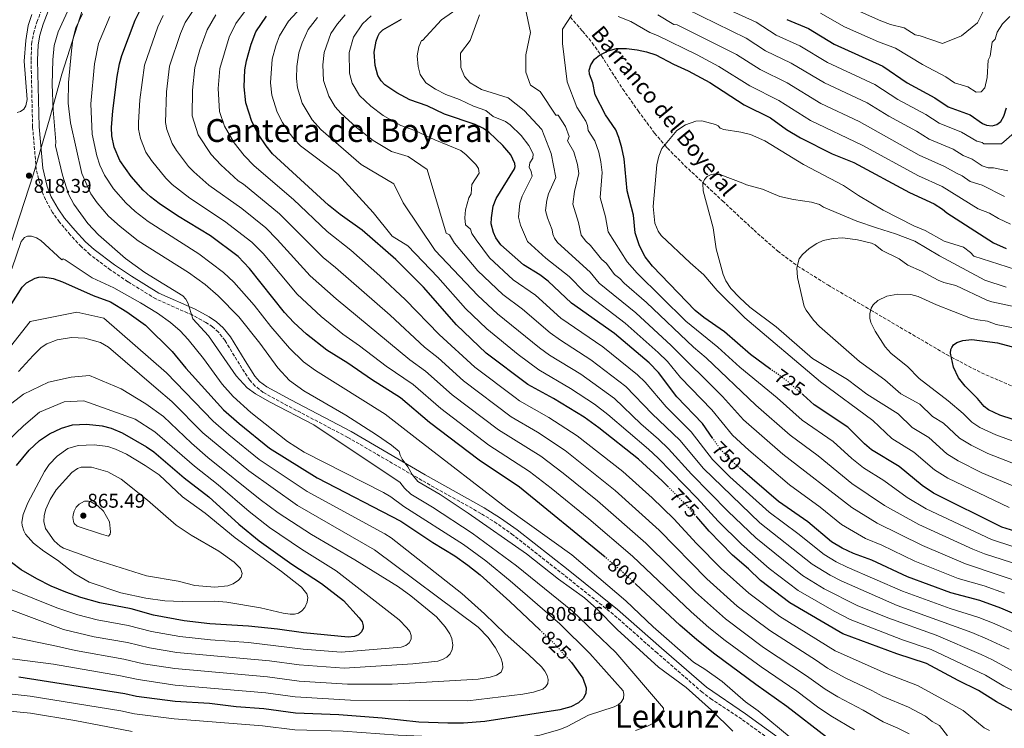
# Model space of a CAD drawing. Units: metres. Extents: x 637964 to 641418, y 4739066 to 4741449.
# Drawn here: x 640524 to 641019, y 4739844 to 4740200 of the extents above; entities that cross this region are included whole.
import ezdxf
from ezdxf.enums import TextEntityAlignment as Align

# ---------------------------------------------------------------- set-up
doc = ezdxf.new("R2010")
doc.units = ezdxf.units.M
doc.header["$MEASUREMENT"] = 0
doc.linetypes.add('DGN Style 3', pattern=[2.435891, 1.739922, -0.695969])
doc.linetypes.add('DGN Style 5', pattern=[1.217945, 0.521977, -0.695969])
for name, color, linetype, lineweight in [('Barranco lineal', 142, 'DGN Style 3', 13), ('Camino', 7, 'DGN Style 3', 0), ('Cota de curva de nivel directora', 7, 'Continuous', 0), ('Cota de punto acotado terreno', 7, 'Continuous', 0), ('Curva de nivel directora', 30, 'Continuous', 30), ('Curva de nivel directora no vista', 30, 'DGN Style 5', 30), ('Curva de nivel intermedia', 30, 'Continuous', 0), ('Límite de municipio', 7, 'Continuous', 0), ('Margen derecho', 7, 'Continuous', 0), ('Punto acotado terreno (símbolo)', 7, 'Continuous', 0), ('Texto de arroyo-regatas y barrancos', 142, 'Continuous', 0), ('Texto de Área (paraje) menor', 7, 'Continuous', 0)]:
    doc.layers.add(name, color=color, linetype=linetype, lineweight=lineweight)
doc.styles.add('Style-Arial', font='arial.ttf')

# ---------------------------------------------------------------- blocks, each defined once
blk = doc.blocks.new('5PATER')
at = {"layer": 'Punto acotado terreno (símbolo)', "linetype": 'Continuous', "lineweight": 0}
h = blk.add_hatch(color=51, dxfattribs=at)
edge = h.paths.add_edge_path()
edge.add_ellipse((0, 0), major_axis=(-0.11, -0.111), ratio=0.999422, start_angle=0, end_angle=360)

msp = doc.modelspace()

# ---------------------------------------------------------------- linework, layer by layer
at = {"layer": 'Barranco lineal', "color": 142, "linetype": 'DGN Style 3', "lineweight": 13}
msp.add_polyline3d([(640801.01, 4740201.65, 730), (640807.16, 4740194.68, 728.17), (640812.04, 4740188.76, 726.41), (640816.26, 4740182.89, 725), (640816.67, 4740182.33, 724.89), (640827.37, 4740165.56, 722.8), (640835.12, 4740154.61, 721.98), (640843.41, 4740143.49, 720.92), (640848.52, 4740137.46, 720), (640849.85, 4740135.89, 719.69), (640858.57, 4740127.09, 717.2), (640867.84, 4740118.47, 715), (640877.56, 4740109.42, 713.78), (640893.39, 4740094.66, 712.32), (640905.31, 4740084.15, 711.19), (640915.21, 4740076.73, 710), (640915.3, 4740076.67, 709.99), (640930.49, 4740067.16, 707.9), (640952.08, 4740054.51, 705), (640990.17, 4740032.19, 700.27), (640992.63, 4740030.89, 700), (641007.78, 4740022.93, 698.65), (641023.35, 4740016.28, 697.68)], dxfattribs=at)
at = {"layer": 'Camino', "color": 7, "linetype": 'DGN Style 3', "lineweight": 0}
msp.add_polyline3d([(640916.61, 4739827.66, 804.71), (640887.18, 4739848.91, 805.83), (640872.16, 4739858.86, 806.27), (640867.37, 4739862.45, 806.41), (640844.67, 4739882.21, 807.45), (640822.66, 4739901.59, 807.68), (640797.83, 4739921.39, 808.37), (640772.24, 4739941.49, 808.62), (640764.07, 4739947.28, 808.57), (640756.01, 4739952.36, 808.59), (640726.35, 4739968.93, 809.99), (640689.12, 4739990.54, 810.53), (640658.83, 4740006.46, 811.69), (640646.58, 4740013.16, 812.66), (640642.53, 4740016.27, 812.94), (640639.81, 4740019.24, 813), (640634.62, 4740027.26, 813.06), (640627.36, 4740039.17, 813.78), (640624.08, 4740043.43, 814.07), (640621.09, 4740046.09, 814.3), (640617.75, 4740048.33, 814.54), (640610.82, 4740052.05, 814.94), (640592.54, 4740060.14, 814.64), (640578.5, 4740068.76, 815.56), (640569.82, 4740074.63, 815.6), (640559.43, 4740082.43, 815.27), (640554.97, 4740086.43, 815.37), (640549.52, 4740092.26, 815.55), (640544.09, 4740098.76, 815.82), (640540.62, 4740103.61, 816.08), (640537.02, 4740110.06, 816.33), (640534.72, 4740115.69, 816.28), (640532.39, 4740125.39, 816.05), (640530.59, 4740146.5, 816.3), (640529.78, 4740180.22, 816.78), (640530.1, 4740188.21, 817.11), (640531.04, 4740193.46, 817.39), (640532.78, 4740199.27, 817.74), (640539.19, 4740215.99, 818.83)], dxfattribs=at)
at = {"layer": 'Curva de nivel directora', "color": 30, "linetype": 'Continuous', "lineweight": 30, "flags": 128}
for points, elevation in [([(640818.47, 4739930.31), (640775.42, 4739965.57), (640755.17, 4739979.06), (640730.16, 4739998.09), (640715.63, 4740010.5), (640700.94, 4740019.58), (640689.06, 4740027.77), (640678.59, 4740034.38), (640668.28, 4740042.45), (640661.89, 4740048.29), (640657.18, 4740053.29), (640639.7, 4740075.46), (640633.89, 4740081.38), (640620.09, 4740091.81), (640603.44, 4740101.95), (640594.29, 4740108.12), (640589.86, 4740111.39), (640586.22, 4740114.82), (640580.1, 4740121.62), (640574.42, 4740129.65), (640571.57, 4740136.36), (640570.36, 4740142.15), (640570.24, 4740146.34), (640570.92, 4740154.64), (640573.06, 4740171.88), (640574.21, 4740178.22), (640575.45, 4740182.44), (640582.17, 4740200.22), (640585.23, 4740206.25)], 800), ([(640850.39, 4739965.52), (640847.27, 4739968.67), (640835.22, 4739979.67), (640815.41, 4739995.34), (640807.9, 4740000.71), (640792.48, 4740010.13), (640779.65, 4740017.06), (640758.75, 4740032.81), (640743.76, 4740047.06), (640727.14, 4740066.06), (640713.3, 4740080.02), (640696.39, 4740094.76), (640685.3, 4740102.57), (640679.44, 4740107.29), (640651.17, 4740133.06), (640648.01, 4740136.98), (640644.23, 4740142.83), (640640.8, 4740149.31), (640637.83, 4740158.71), (640637, 4740166.64), (640637.38, 4740175.31), (640638.14, 4740179.71), (640640.48, 4740188.12), (640642.79, 4740194.31), (640648.2, 4740202.2)], 775), ([(640872.65, 4739990.06), (640867.43, 4739997.53), (640854.65, 4740010.99), (640845.31, 4740023.11), (640840.6, 4740028.03), (640823.27, 4740042.73), (640801.67, 4740057.94), (640789.89, 4740069.11), (640785.69, 4740072.21), (640777.47, 4740077.31), (640766.06, 4740087.39), (640763.52, 4740090.83), (640762.31, 4740093.58), (640761.25, 4740097.9), (640761.31, 4740100.87), (640762.22, 4740106.74), (640763.68, 4740110.64), (640773.01, 4740125.45), (640773.34, 4740126.61), (640773.16, 4740128.1), (640771.04, 4740132.55), (640767.05, 4740137.24), (640760, 4740143.93), (640757.04, 4740145.92), (640753.14, 4740147.76), (640737.72, 4740153), (640728.94, 4740157.09), (640720.26, 4740160.24), (640713.82, 4740163.62), (640707.8, 4740167.69), (640705.83, 4740169.68), (640704.24, 4740172.46), (640702.88, 4740177.37), (640702.42, 4740184.11), (640703.41, 4740189.72), (640704.15, 4740191.98), (640705.1, 4740193.74), (640706.78, 4740195.3), (640716.15, 4740200.73)], 750), ([(640909.9, 4740200.58), (640920.75, 4740196.05), (640933.76, 4740188.13), (640958.18, 4740177.18), (640970.45, 4740168.77), (640984.35, 4740161.24), (640990.96, 4740156.66), (641002.07, 4740152.62), (641008.37, 4740148.34), (641010.32, 4740147.46), (641013.11, 4740147.06), (641015.45, 4740147.77), (641017.54, 4740149.37), (641019.09, 4740151.9), (641020.42, 4740156.12)], 750), ([(640901.91, 4740024.74), (640891.54, 4740032.15), (640878.61, 4740043.63), (640868.11, 4740050.75), (640863.71, 4740054.24), (640842.29, 4740076.58), (640838.66, 4740081.26), (640835.72, 4740086.74), (640833.65, 4740093.4), (640832.72, 4740102.14), (640829.61, 4740114.37), (640828.1, 4740130.49), (640826.94, 4740135.99), (640825.43, 4740141.17), (640823.81, 4740145.13), (640818.76, 4740152.69), (640813.49, 4740162.68), (640812.38, 4740168.66), (640810.64, 4740173.13), (640810.55, 4740175.13), (640811.35, 4740177.85), (640813.12, 4740180.63), (640815.61, 4740182.56), (640820.02, 4740184.8), (640824.23, 4740186.03), (640829.27, 4740186), (640834.57, 4740185.31), (640839.37, 4740184.29), (640844, 4740182.75), (640852.95, 4740178.09), (640860.31, 4740174.81), (640871.1, 4740168.81), (640888.44, 4740157.62), (640901.66, 4740151.08), (640909.7, 4740145.34), (640916.75, 4740141.12), (640932.77, 4740133.12), (640943.62, 4740128.61), (640971.59, 4740113.56), (640983.99, 4740107.89), (640988.15, 4740105.29), (640990.28, 4740103.36), (641013.79, 4740088.26), (641020.2, 4740085.49)], 725), ([(640513.64, 4740047.73), (640525.37, 4740066.07), (640527.5, 4740068.27), (640531.79, 4740070.5), (640533.69, 4740071), (640535.69, 4740071.16), (640540.92, 4740070.36), (640545.65, 4740068.77), (640561.09, 4740061.87), (640569.79, 4740058.62), (640577.98, 4740053.61), (640587.39, 4740047.02), (640600.7, 4740033.63), (640607.66, 4740025.25), (640626.64, 4740004.46), (640634.46, 4739997.47), (640649.78, 4739985.19), (640673.71, 4739970.28), (640715.8, 4739948.37), (640731.86, 4739937.75), (640742.95, 4739931.03), (640749.49, 4739926.41), (640755.59, 4739921.52), (640770.52, 4739908.1), (640785.63, 4739893.88)], 825), ([(641030.38, 4739997.34), (641017.01, 4740001.76), (641011.33, 4740004.47), (641009.1, 4740006.13), (641005.8, 4740010.1), (640999.63, 4740016.32), (640996.29, 4740020.47), (640993.77, 4740025.81), (640992.21, 4740032.79), (640992.42, 4740034.75), (640992.8, 4740035.77), (640993.79, 4740037.09), (640995.42, 4740038.27), (640998.39, 4740039.24), (641002.92, 4740039.75), (641015.87, 4740038.01), (641032.85, 4740033.5)], 700), ([(641026.73, 4739942.8), (641017.99, 4739945.49), (640983.63, 4739962.55), (640977.97, 4739966.3), (640966.31, 4739975.86), (640952.48, 4739984.34), (640948.91, 4739987.34), (640940.57, 4739995.73), (640923.7, 4740006.9), (640918.02, 4740011.88)], 725), ([(640522.55, 4739976.5), (640528.79, 4739984.05), (640534.13, 4739988.93), (640539.12, 4739992.32), (640545.11, 4739995.24), (640550.68, 4739996.84), (640557.66, 4739997.18), (640565.53, 4739996.29), (640570.14, 4739995.13), (640575.7, 4739992.8), (640587.91, 4739985.76), (640591.47, 4739983.33), (640606.88, 4739970.24), (640619.23, 4739960.64), (640634.22, 4739947), (640644.44, 4739938.52), (640660.9, 4739926.88), (640675.79, 4739917.13), (640686.9, 4739908.57), (640694.88, 4739899.88), (640696.25, 4739897.77), (640696.81, 4739895.8), (640696.78, 4739894.62), (640696.04, 4739892.77), (640694.55, 4739891.27), (640692.52, 4739890.47), (640689.3, 4739890.16)], 850), ([(641029.26, 4739899.75), (641017.44, 4739904.7), (641006.88, 4739908.54), (640992.3, 4739912.38), (640970.57, 4739920.5), (640952.62, 4739928.86), (640943.41, 4739932.23), (640937.8, 4739934.85), (640932.34, 4739938.14), (640920.49, 4739948.04), (640905.64, 4739958.27), (640886.5, 4739974.83)], 750), ([(641037.17, 4739845.69), (641015.25, 4739857.59), (641006.36, 4739863.35), (640996.11, 4739868.35), (640980.05, 4739876.9), (640965.2, 4739881.79), (640938.1, 4739891.9), (640911.38, 4739907.48), (640896.63, 4739918.62), (640890.57, 4739924.48), (640882.52, 4739931.43), (640870.87, 4739943.46), (640864.59, 4739950.62)], 775), ([(640689.3, 4739890.16), (640666.74, 4739892.29), (640653.71, 4739894.17), (640639.17, 4739895.7), (640619.69, 4739896.79), (640606.83, 4739898.37), (640591.31, 4739901.24), (640580.07, 4739904.45), (640564.43, 4739907.46), (640554.85, 4739910.07), (640547.34, 4739912.72), (640539.96, 4739915.86), (640532.7, 4739919.48), (640524.8, 4739924), (640520.01, 4739927.72)], 850), ([(640929.92, 4739839.82), (640909.97, 4739855.32), (640894.25, 4739866.44), (640873.63, 4739881.64), (640864.55, 4739888.8), (640856, 4739896.15), (640833.92, 4739916.72)], 800), ([(640800.01, 4739879.12), (640801.62, 4739877.34), (640807.29, 4739869.57), (640808.93, 4739864.65), (640808.79, 4739861.91), (640807.48, 4739859.35), (640805.16, 4739857.19), (640801.32, 4739855.19), (640795.81, 4739853.56), (640757.94, 4739847.82), (640747.33, 4739846.93), (640739.39, 4739846.86), (640724.88, 4739847.48), (640706.36, 4739849.47), (640684.58, 4739851.06), (640662.72, 4739851.88), (640646.83, 4739854.08), (640632.91, 4739855.17), (640619.59, 4739856.73), (640602.3, 4739857.84), (640582.89, 4739860.39), (640577.03, 4739861.69), (640523.58, 4739869.99)], 825)]:
    msp.add_lwpolyline(points, dxfattribs=dict(at, elevation=elevation))
at = {"layer": 'Curva de nivel directora no vista', "color": 30, "linetype": 'DGN Style 5', "lineweight": 30, "flags": 128}
for points, elevation in [([(640918.02, 4740011.88), (640909.84, 4740019.07), (640901.91, 4740024.74)], 725), ([(640886.5, 4739974.83), (640884.36, 4739976.68), (640876.87, 4739984.02), (640872.65, 4739990.06)], 750), ([(640864.59, 4739950.62), (640860.35, 4739955.45), (640850.39, 4739965.52)], 775), ([(640833.92, 4739916.72), (640825.64, 4739924.44), (640818.47, 4739930.31)], 800), ([(640785.63, 4739893.88), (640792.57, 4739887.36), (640800.01, 4739879.12)], 825)]:
    msp.add_lwpolyline(points, dxfattribs=dict(at, elevation=elevation))
at = {"layer": 'Curva de nivel intermedia', "color": 30, "linetype": 'Continuous', "lineweight": 0, "flags": 128}
for points, elevation in [([(640674.36, 4740216.2), (640659.24, 4740199.7), (640654.72, 4740192.27), (640652.87, 4740187.31), (640650.99, 4740180.59), (640650.18, 4740168.78), (640650.84, 4740162.44), (640653.49, 4740153.94), (640656.23, 4740148.75), (640659.57, 4740143.52), (640662.1, 4740140.38), (640665.37, 4740137.14), (640684.2, 4740122.82), (640701.8, 4740103.62), (640711.4, 4740091.62), (640719.27, 4740086.75), (640734.41, 4740071.01), (640748.25, 4740055.37), (640759.01, 4740045.02), (640774.81, 4740032.25), (640785.1, 4740024.49), (640801.09, 4740015.18), (640813.22, 4740007.21), (640819.81, 4740002.11), (640840.28, 4739984.69), (640845.11, 4739980.13), (640864.87, 4739959.97), (640875.41, 4739948.52), (640887.15, 4739936.8), (640901.08, 4739924.73), (640915.57, 4739913.62), (640933.63, 4739903.19), (640941.69, 4739898.97), (640968, 4739888.89), (640982.5, 4739884), (641009.83, 4739871.09), (641019.09, 4739865.5), (641029.68, 4739860.38)], 770), ([(640776.2, 4740216.42), (640781, 4740194.02), (640778.6, 4740182.82), (640778.6, 4740174.02), (640781, 4740167.62), (640785.8, 4740164.42), (640793.8, 4740152.42), (640794.91, 4740152.51), (640798.55, 4740146.75), (640800.46, 4740141.79), (640799.57, 4740139.5), (640802.84, 4740134.01), (640804.65, 4740127.68), (640805.22, 4740123.11), (640803.12, 4740114.07), (640802.27, 4740107.78), (640805.12, 4740098.54), (640806.49, 4740092.19), (640808.78, 4740089.08), (640811.18, 4740086.96), (640816.74, 4740080.16), (640819.2, 4740077.97), (640823.28, 4740072.48), (640825.96, 4740070.45), (640828.06, 4740068.13), (640839.23, 4740058.3), (640862.93, 4740035.92), (640869.36, 4740030.48), (640894.26, 4740006.75), (640911.63, 4739991.64), (640925.65, 4739981.35), (640942.58, 4739967.4), (640958.98, 4739956.39), (640976.23, 4739946.74), (641003.41, 4739934.38), (641009.37, 4739932.06), (641040.72, 4739921.98)], 735), ([(640833.72, 4739843.24), (640839.89, 4739845.34), (640843.85, 4739847.41), (640845.53, 4739848.77), (640847.12, 4739850.87), (640847.72, 4739852.77), (640847.81, 4739854.46), (640823.82, 4739882.39), (640802.03, 4739903.23), (640773.92, 4739926.03), (640751.63, 4739942.34), (640731.73, 4739955.47), (640720.8, 4739962.06), (640717.69, 4739965), (640715.18, 4739968.12), (640712.93, 4739969.63), (640672.02, 4739996.9), (640650.12, 4740008.19), (640642.72, 4740012.35), (640638.43, 4740015.42), (640632.9, 4740021.4), (640619.06, 4740041.58), (640611.18, 4740050.08), (640608.67, 4740058.19), (640607.56, 4740060.08), (640606.19, 4740061.65), (640586.95, 4740073.47), (640577.23, 4740080.44), (640563.64, 4740092.37), (640558.43, 4740098.01), (640551.29, 4740107.71), (640548.6, 4740112.8), (640545.62, 4740122.32), (640542.08, 4740137.03), (640542.24, 4740139.03), (640540.94, 4740155.16), (640540.38, 4740167.82), (640540.72, 4740180.27), (640541.38, 4740187.46), (640543.49, 4740194.28), (640550.22, 4740208.89)], 815), ([(640614.52, 4740209.83), (640607.33, 4740199), (640604.99, 4740193.56), (640599.48, 4740177.05), (640597.95, 4740164.2), (640597.35, 4740148.77), (640598.07, 4740145.3), (640600.73, 4740138.28), (640602.99, 4740134.65), (640609.05, 4740126.73), (640611.6, 4740123.96), (640619.28, 4740117.3), (640635.73, 4740105.49), (640647.8, 4740095.77), (640653.62, 4740090.03), (640670.25, 4740071.72), (640683.27, 4740060.1), (640720.23, 4740029.51), (640728.24, 4740023.83), (640741.59, 4740011.98), (640764.96, 4739994.26), (640786.11, 4739981.03), (640797.41, 4739972.57), (640814.68, 4739958.62), (640838.96, 4739937.41), (640863.97, 4739912.72), (640879.06, 4739899.4), (640898.2, 4739884.99), (640919.84, 4739870.76), (640929.14, 4739864.08), (640935.59, 4739860.14), (640948.34, 4739853.5), (640958.29, 4739847.61), (640965.66, 4739844.45), (640971.33, 4739841.5)], 790), ([(640639.61, 4740207.83), (640632.72, 4740198.62), (640629.43, 4740191.74), (640624.74, 4740175.89), (640623.98, 4740165.83), (640624.58, 4740154.24), (640627.04, 4740146.9)], 780), ([(640749, 4740209.22), (640736.2, 4740200.42), (640726.6, 4740190.02), (640726.19, 4740190.02), (640724.84, 4740186.8), (640724.05, 4740182.31), (640724.41, 4740176.92), (640725.5, 4740172.99), (640728.37, 4740168.77), (640733.18, 4740165.52), (640738.33, 4740162.82), (640745.28, 4740160.3), (640752.31, 4740157.03), (640758.58, 4740154.89), (640762.18, 4740151.77), (640768.33, 4740149.28), (640770.7, 4740147.68), (640776.34, 4740142.33), (640780.21, 4740137.28), (640782.28, 4740133.02), (640782.16, 4740130.9), (640780.66, 4740128.52), (640780.38, 4740126.32), (640781.34, 4740124.21), (640781.76, 4740121.89), (640776.82, 4740111.78), (640775.69, 4740108.27), (640774.92, 4740101.2), (640775.9, 4740097.23)], 745), ([(640522.75, 4740153.86), (640524.5, 4740154.35), (640526.09, 4740155.54), (640527.14, 4740157.24), (640527.8, 4740160.4), (640526.37, 4740179.6), (640527.13, 4740189.96), (640528.37, 4740197.6), (640530.25, 4740203.12)], 820), ([(640555.63, 4740203.44), (640552.29, 4740196.28), (640550.83, 4740190.57), (640550.1, 4740184.83), (640548.65, 4740168.9), (640548.38, 4740158.51), (640549.57, 4740148.7), (640555.29, 4740123.21), (640559.8, 4740112.95), (640563.01, 4740108.37), (640568.72, 4740101.73), (640574.59, 4740096.47), (640583.72, 4740089.37), (640608.93, 4740073.44), (640617.3, 4740067.33), (640623.89, 4740061.7), (640634.35, 4740051.14), (640644.79, 4740037.82), (640653.84, 4740025.45), (640659.85, 4740019.06), (640666.95, 4740013.98), (640688.11, 4740001.72), (640703.58, 4739991.88), (640711.11, 4739986.63), (640714.91, 4739983.52), (640715.45, 4739981.58), (640716.5, 4739979.66), (640719.35, 4739975.68), (640721.49, 4739971.82), (640724.39, 4739968.34), (640735.52, 4739961.78), (640749.66, 4739952.39), (640778.92, 4739931.96), (640795.13, 4739919.3), (640808.12, 4739909.87), (640814.27, 4739904.35), (640824.52, 4739894.08), (640845.31, 4739875.06), (640859.21, 4739864.84), (640871.95, 4739853.42), (640882.8, 4739842.89)], 810), ([(640842.73, 4739895.27), (640828.93, 4739908.36), (640801.72, 4739931.44), (640769.22, 4739954.88), (640724.49, 4739989.39), (640707.91, 4740002.25), (640672.77, 4740024.18), (640666.86, 4740028.57), (640659.7, 4740035.41), (640650.37, 4740046.34), (640642.05, 4740056.92), (640631.79, 4740068.58), (640626.61, 4740073.49), (640614.19, 4740082.78), (640588.63, 4740099.05), (640582.08, 4740104.1), (640577.45, 4740108.34), (640571.21, 4740115.52), (640566.69, 4740122.32), (640564.46, 4740127.35), (640562.95, 4740132.1), (640560.56, 4740143), (640559.79, 4740158.13), (640561.74, 4740178.34), (640563.64, 4740188.44), (640569.43, 4740202.12)], 805), ([(640596.28, 4740202.63), (640593.58, 4740196.89), (640586.84, 4740177.63), (640584.53, 4740160.21), (640583.76, 4740148.81), (640583.85, 4740145.46), (640584.82, 4740140.83), (640587.57, 4740133.96), (640590.39, 4740129.77), (640597.64, 4740120.77), (640600.73, 4740117.68), (640609.7, 4740110.74), (640627.12, 4740099.25), (640640.85, 4740088.58), (640646.48, 4740082.92), (640663.71, 4740062.5), (640675.77, 4740051.27), (640686.61, 4740042.42), (640695.04, 4740036.57), (640708.45, 4740026.28), (640721.94, 4740017.17), (640735.88, 4740005.04), (640760.06, 4739986.66), (640780.55, 4739973.43), (640791.41, 4739964.98), (640810.23, 4739949.68), (640832.3, 4739930.92), (640861.7, 4739902.87), (640870.68, 4739895.04)], 795), ([(640622.65, 4740202.93), (640618.38, 4740195.37), (640614.76, 4740185.29), (640612.11, 4740176.47), (640610.97, 4740165.01), (640610.84, 4740152.08), (640613.88, 4740142.59), (640620.46, 4740132.68), (640625.22, 4740127.45), (640633.96, 4740119.47), (640636.69, 4740117.81), (640654.76, 4740102.97), (640676.78, 4740080.94), (640682.96, 4740075.95), (640710.38, 4740052.02), (640727.64, 4740035.86), (640734.54, 4740030.5), (640747.31, 4740018.92), (640771.29, 4740000.9), (640784.44, 4739993.19), (640798.36, 4739983.96), (640823.57, 4739963.89), (640845.62, 4739943.9), (640869.69, 4739919.44), (640884.92, 4739905.81), (640901.31, 4739893.44), (640924.77, 4739878.48), (640930.4, 4739874.5), (640939.21, 4739869.69), (640952.71, 4739863.4), (640958.11, 4739860.4), (640971.1, 4739854.92), (640979.59, 4739850.45), (640983.04, 4739847.77), (640986.74, 4739845.76), (640990.66, 4739840.62)], 785), ([(640687.82, 4740202.94), (640683.96, 4740198.39), (640680.52, 4740193.54), (640677.14, 4740183.89), (640676.59, 4740177.74), (640676.86, 4740169.9), (640679.48, 4740162.02), (640682.7, 4740156.6), (640685.6, 4740153.41), (640693.53, 4740146.26), (640701.79, 4740139.7), (640711.15, 4740134.25), (640719.4, 4740131.62), (640729, 4740125.22), (640738.6, 4740093.22), (640740.26, 4740092.33), (640742.71, 4740088.15), (640754.51, 4740074.27), (640767.08, 4740062.27), (640777, 4740054.91), (640790.94, 4740043.03), (640796.01, 4740039.37), (640811.36, 4740029.53), (640828.97, 4740016.1), (640842.08, 4740002.46)], 760), ([(640700.81, 4740202.42), (640696.46, 4740198.34), (640691.97, 4740191.63), (640689.78, 4740184), (640689.87, 4740173.63), (640691.31, 4740168.59), (640694.9, 4740162.36), (640700.67, 4740156.97), (640706.94, 4740152.35), (640715.7, 4740147.24), (640722.79, 4740144.69), (640732.79, 4740140.05), (640745.95, 4740134.73), (640748.61, 4740132.62), (640753.48, 4740127.69)], 755), ([(640755.4, 4740202.82), (640750.6, 4740190.02), (640745.8, 4740183.62), (640745.94, 4740176.47), (640747.72, 4740171.86), (640750.56, 4740168.77), (640756.41, 4740165.4), (640769.8, 4740161.22), (640777.8, 4740154.82), (640786.6, 4740145.22), (640791.4, 4740133.22), (640793.8, 4740121.22), (640789.97, 4740112.93), (640789.17, 4740109.79), (640788.6, 4740104.49), (640789.49, 4740100.88), (640791.81, 4740094.81), (640792.18, 4740092.65), (640793.01, 4740090.59), (640794.54, 4740088.51), (640810.93, 4740073.59), (640815.59, 4740068.09), (640833.91, 4740053.11), (640851.72, 4740036.73), (640877.58, 4740011.02), (640888.1, 4739999.43), (640907.88, 4739982.12), (640942.51, 4739955.32), (640955.38, 4739947.38), (640978.07, 4739936.19), (640999.71, 4739927.05), (641034.16, 4739915.48)], 740), ([(640886.17, 4740025.81), (640875.21, 4740035.96), (640859.09, 4740049), (640834.56, 4740073.14), (640829.63, 4740078.83), (640819.96, 4740093.79), (640818.67, 4740101.31), (640815.94, 4740111.08), (640816.95, 4740123.72), (640816.38, 4740129.09), (640815.32, 4740133.8), (640813.33, 4740139.57), (640810.02, 4740144.81), (640809.61, 4740147.24), (640808.72, 4740149.54), (640804.2, 4740156.42), (640799.4, 4740169.22), (640797, 4740188.42), (640797, 4740195.62), (640801.8, 4740202.82)], 730), ([(640825, 4740202.02), (640831.4, 4740199.62), (640841, 4740194.02), (640844.86, 4740192.54), (640864.86, 4740182.76), (640875.72, 4740176.97), (640891.33, 4740167.2), (640905.82, 4740159.86), (640921.85, 4740149.75), (640947.85, 4740137.42), (640976.08, 4740121.93), (640987.94, 4740116.61), (641006.06, 4740105.34), (641011.83, 4740103.25), (641016.36, 4740100.47), (641022.34, 4740097.74)], 730), ([(641019.4, 4740111.62), (641008.2, 4740117.22), (641002.13, 4740119.17), (640998.13, 4740122), (640995.54, 4740123.08), (640989.24, 4740126.69), (640976.47, 4740132.34), (640946.26, 4740149.36), (640926.95, 4740158.38), (640909.98, 4740168.65), (640896.43, 4740175.35), (640884.5, 4740182.94), (640854.72, 4740197.91), (640853, 4740198.02), (640845, 4740202.82)], 735), ([(641021, 4740124.42), (641013.8, 4740126.02), (641011.21, 4740125.93), (641008.05, 4740127.08), (641003.13, 4740130.35), (640998.62, 4740132.16), (640993.52, 4740135.33), (640981.45, 4740140.37), (640975.1, 4740144.39), (640961.13, 4740151.95), (640950.23, 4740158.63), (640928.79, 4740168.72), (640912.13, 4740178.55), (640899.09, 4740184.83), (640889.51, 4740191.09), (640859.19, 4740205.95)], 740), ([(641024.2, 4740143.62), (641017.8, 4740138.02), (641009, 4740138.02), (641008.12, 4740138.71), (641005.39, 4740139.33), (640997.79, 4740143.97), (640986.42, 4740148.4), (640979.73, 4740152.81), (640965.79, 4740160.36), (640954.21, 4740167.91), (640930.41, 4740178.92), (640916.44, 4740187.3), (640904.5, 4740192.71), (640894.53, 4740199.24), (640880.41, 4740205.57)], 745), ([(641022.11, 4740202.06), (641018.27, 4740198.44), (641015.7, 4740194.14), (641014.61, 4740190.6), (641013.17, 4740189.1), (641012.15, 4740182.18), (641011.21, 4740180.13), (641010.56, 4740171.34), (641009.42, 4740166.27), (641007.6, 4740164.21), (641005.04, 4740164.05), (641000.91, 4740166.63), (640994.18, 4740168.75), (640989.82, 4740171.75), (640978.04, 4740177.92), (640964.46, 4740186.21), (640956.04, 4740189.32), (640938.87, 4740196.94), (640926.76, 4740203.66)], 755), ([(641009, 4740205.22), (641005.8, 4740198.82), (640997.8, 4740192.42), (640988.2, 4740188.42), (640977, 4740192.42), (640974.48, 4740192.77), (640968.87, 4740196.33), (640962.01, 4740198.02), (640957.1, 4740199.85), (640943.97, 4740205.75)], 760), ([(640673.87, 4740201.6), (640669.08, 4740195.44), (640666.1, 4740188.76), (640664.49, 4740183.78), (640663.52, 4740176.93), (640663.35, 4740170.93), (640663.85, 4740166.17), (640666.17, 4740158.57), (640671.14, 4740150.06), (640675.48, 4740145.28), (640695.77, 4740127.74), (640712.2, 4740118.02), (640717, 4740108.42), (640733, 4740084.42), (640754.43, 4740061.85), (640764.41, 4740052.6), (640785.58, 4740035.58), (640790.55, 4740031.93), (640806.22, 4740022.36), (640823.15, 4740010.13), (640836.4, 4739997.4), (640845.35, 4739989.71), (640850.35, 4739984.84), (640861.89, 4739971.99), (640880.32, 4739953.24), (640894.29, 4739940.06), (640917.84, 4739921.19), (640928.65, 4739914.52), (640945.29, 4739906.04), (640960.6, 4739899.79), (640984.95, 4739891.09), (641007.55, 4739881.47), (641013.31, 4739878.84), (641027.67, 4739870.95)], 765), ([(641021.74, 4739955.39), (640990.86, 4739970.09), (640984.2, 4739974.27), (640973.78, 4739983.13), (640962.72, 4739989.92), (640953.19, 4739999.03), (640926.8, 4740018.54), (640888.82, 4740050.56), (640874.9, 4740064.43), (640868.13, 4740072.23), (640861.2, 4740078.3), (640846.73, 4740092.07), (640845.24, 4740094.13), (640843.57, 4740098.27), (640842.7, 4740106.57), (640844.5, 4740127.49), (640845.58, 4740131.95), (640847.09, 4740135.75), (640854.64, 4740144.75), (640858.97, 4740147.55), (640864.08, 4740149.48), (640867.18, 4740149.63), (640873.94, 4740147.8), (640875.29, 4740147.13), (640876.28, 4740145.96), (640878.18, 4740145.29), (640886.8, 4740143.96), (640891.56, 4740142.68), (640898.84, 4740139.6), (640918.3, 4740127.72), (640938.44, 4740117.16), (640946, 4740112.05), (640958.33, 4740104.69), (640973.78, 4740096.91), (640979.49, 4740094.48), (640988.93, 4740089.18), (640998.74, 4740086.16), (641002.27, 4740083.51), (641004.01, 4740081.69), (641024.83, 4740074.89)], 720), ([(640627.04, 4740146.9), (640631.88, 4740138.64), (640636.9, 4740132.21), (640641.94, 4740127.04), (640661.71, 4740110.16), (640678.68, 4740093.97), (640690.59, 4740084.56), (640705.21, 4740071.8), (640718.06, 4740059.75), (640735.04, 4740042.21), (640753.03, 4740025.87), (640773.31, 4740010.54), (640775.47, 4740008.98), (640790.2, 4740000.6), (640804.44, 4739991.39), (640827.33, 4739973.48), (640842.15, 4739960.21), (640852.98, 4739949.67), (640864.39, 4739937.27), (640876.93, 4739924.65), (640890.78, 4739912.22), (640906.34, 4739900.46), (640934.25, 4739883.2), (640959.5, 4739872.12), (640975.58, 4739865.91), (640998.5, 4739853.29), (641009.14, 4739844.53), (641011.79, 4739843.29)], 780), ([(640753.48, 4740127.69), (640754.76, 4740125.61), (640755.12, 4740123.38), (640751.51, 4740117.67), (640751.06, 4740113), (640750.04, 4740111), (640748.36, 4740104.96), (640748, 4740100.94), (640748.28, 4740097.28), (640750.76, 4740095.11), (640751.52, 4740092.94), (640753.58, 4740089.78), (640760.28, 4740080.83), (640772.27, 4740069.79), (640783.45, 4740062.01), (640796.3, 4740050.49), (640817.32, 4740036.13), (640834.79, 4740022.06), (640838.59, 4740018.22), (640849.19, 4740005.96), (640861.73, 4739993.3), (640872.44, 4739979.44), (640881.29, 4739970.79), (640901.02, 4739952.9), (640915.5, 4739942.31), (640928.65, 4739931.71), (640934.75, 4739928.07), (640940.28, 4739925.37), (640968, 4739913.31), (640992.08, 4739904.5), (641006.4, 4739899.95), (641014.15, 4739896.95), (641025.45, 4739891.97)], 755), ([(641025.49, 4739965.29), (641007.92, 4739972.8), (640995.98, 4739978.69), (640990.42, 4739982.23), (640981.26, 4739990.41), (640972.96, 4739995.5), (640965.81, 4740002.33), (640950.11, 4740012.3), (640940.34, 4740019.56), (640922.87, 4740030.16), (640904.48, 4740046.18), (640891.35, 4740056.03), (640886.06, 4740060.8), (640881.76, 4740065.34), (640879.19, 4740069.2), (640877.82, 4740072.36), (640874.35, 4740085.27), (640872.83, 4740095.86), (640867.83, 4740114.39), (640867.7, 4740118.09), (640868.46, 4740120.2), (640869.84, 4740121.63), (640871.83, 4740122.65), (640872.97, 4740122.87), (640874.97, 4740122.8), (640876.73, 4740122.44), (640887.81, 4740118.38), (640889.56, 4740117.42), (640897.65, 4740115.25), (640906.35, 4740111.65), (640913.19, 4740110.04), (640922.22, 4740108.68), (640926.33, 4740107.56), (640928.33, 4740106.23), (640945.11, 4740099.27), (640954.93, 4740095.79), (640964.61, 4740092.89), (640974.27, 4740089.12), (640986.74, 4740081.84), (641009.39, 4740069.56), (641020.23, 4740066.01)], 715), ([(640775.9, 4740097.23), (640779.54, 4740088.99), (640788.7, 4740080.53), (640800.35, 4740071.41), (640807.9, 4740063.71), (640828.59, 4740047.92), (640845.23, 4740033.27), (640849.87, 4740028.63), (640856.49, 4740020.72), (640872.25, 4740004.46), (640882.49, 4739991.73), (640890.73, 4739984.04), (640911.29, 4739966.64), (640926.58, 4739955.55), (640937.42, 4739946.73), (640949.4, 4739939.8), (640957.69, 4739936.34), (640974.32, 4739928.34), (640996, 4739919.71), (641009.1, 4739915.93), (641019.3, 4739912.32)], 745), ([(640520.08, 4740075.28), (640524.89, 4740088.99), (640526.58, 4740091.07), (640528.07, 4740091.74), (640530.07, 4740091.71), (640532.55, 4740090.91), (640534.79, 4740089.56), (640545.26, 4740079.78), (640545.88, 4740080.21), (640546.9, 4740079.77), (640560.57, 4740070.77), (640571.45, 4740065.64), (640584.84, 4740058.23), (640593.36, 4740053.02), (640599.87, 4740048.33), (640604.77, 4740044.11), (640608.88, 4740039.72), (640616.51, 4740030.27), (640625.96, 4740017.36), (640631.51, 4740011.02), (640640.39, 4740002.97), (640658.78, 4739988.41), (640667.21, 4739983.09), (640707.07, 4739962.8), (640710.81, 4739960.69), (640717.22, 4739955.78), (640747.29, 4739936.69), (640758.52, 4739928.53), (640770.74, 4739918.46), (640795.68, 4739896.81), (640810.89, 4739881.89), (640827.65, 4739863.13), (640827.93, 4739861.49), (640827.69, 4739859.28)], 820), ([(641044.24, 4739969.56), (641010.95, 4739982.45), (641002.53, 4739986.57), (640996.65, 4739990.2), (640988.73, 4739997.68), (640983.2, 4740001.07), (640976.82, 4740007.28), (640967.29, 4740012.49), (640959.18, 4740019.54), (640946.4, 4740028.65), (640926.39, 4740046.25), (640923.24, 4740049.44), (640919.53, 4740054.44), (640918.66, 4740056.25), (640915.21, 4740070.97), (640914.97, 4740075.82), (640916.14, 4740080.32), (640917.72, 4740082.46), (640921.14, 4740085.55), (640924.98, 4740088.06), (640928.16, 4740089.42), (640933.15, 4740090.47), (640938.09, 4740090.82), (640945.47, 4740089.85), (640952.53, 4740088.15), (640954.37, 4740087.37), (640957.83, 4740084.5), (640966.32, 4740080.21), (640970.74, 4740077.17), (640977.56, 4740074.16), (640985.92, 4740069.58), (640988.78, 4740068.44), (640994.86, 4740066.95), (641010.47, 4740059.45), (641012.93, 4740058.6), (641036.47, 4740053.57)], 710), ([(641040.12, 4739982.55), (641014.97, 4739991.78), (641006.93, 4739995.52), (641002.87, 4739998.16), (640998.52, 4740002.6), (640991.06, 4740008.93), (640976.48, 4740020.06), (640970.56, 4740026.09), (640962.33, 4740032.75), (640959.3, 4740036.03), (640954.25, 4740043.86), (640952.11, 4740048.28), (640951.7, 4740050.49), (640951.68, 4740052.59), (640952.27, 4740055.46), (640953.27, 4740057.2), (640955.59, 4740059.27), (640960.22, 4740061.52), (640965.76, 4740062.54), (640972.28, 4740062.3), (640975.89, 4740061.3), (640985.23, 4740057.08), (641002.21, 4740050.54), (641005.92, 4740049.58), (641010.82, 4740049), (641015.18, 4740047.21), (641034.34, 4740043.59)], 705), ([(640510.1, 4740024.47), (640529.41, 4740048.78), (640552.86, 4740053.51), (640566.42, 4740050.44), (640597.95, 4740022.91), (640621.35, 4739998.76), (640629.27, 4739991.78), (640644.55, 4739979.47), (640668.7, 4739963.31), (640707.76, 4739942.11), (640710.92, 4739940.03), (640746.38, 4739912.05), (640757.89, 4739901.94), (640768.25, 4739891.76), (640780.03, 4739881.46), (640786.43, 4739875.19), (640788.11, 4739873.06), (640789.33, 4739870.92), (640789.93, 4739868.81), (640789.74, 4739866.94), (640788.77, 4739865.33), (640787.13, 4739864.04), (640782.55, 4739862.45), (640777.11, 4739861.44), (640749.45, 4739858.21)], 830), ([(640523.55, 4740023.67), (640530.8, 4740031.76), (640534.84, 4740035.64), (640537.68, 4740037.56), (640542.97, 4740039.6), (640550.07, 4740040.82), (640556.79, 4740040.34), (640564.68, 4740038.31), (640568.69, 4740035.91), (640592.71, 4740015.2), (640600.57, 4740008.56), (640616.23, 4739992.9), (640639.33, 4739973.75), (640663.86, 4739956.25), (640702.48, 4739934.04), (640754.68, 4739895.15), (640759.74, 4739890), (640763.37, 4739884.77), (640765.99, 4739879.71), (640766.86, 4739877.16), (640767.1, 4739874.7), (640766.18, 4739872.64), (640763.95, 4739871.08), (640760.72, 4739869.97), (640754.72, 4739868.98), (640711.35, 4739866.51)], 835), ([(641023.54, 4739935.63), (641012.78, 4739939.22), (640979.93, 4739954.65), (640970.46, 4739960.3), (640958.67, 4739968.84), (640948.47, 4739975.29), (640942.57, 4739979.93), (640933.11, 4739988.54), (640917.66, 4739999.27), (640904.97, 4740010.5), (640886.17, 4740025.81)], 730), ([(640518.01, 4740006.06), (640526.01, 4740012.32), (640538.6, 4740018.28), (640549.98, 4740020.89), (640559.19, 4740021.72), (640575.12, 4740014.93), (640587.47, 4740007.48), (640596.35, 4740000.96), (640610.49, 4739987.6), (640618.78, 4739980.46), (640645.06, 4739959.38), (640654.12, 4739952.57), (640670.91, 4739941.7), (640692.6, 4739929.01), (640714.51, 4739915.51), (640720.78, 4739910.88), (640733.7, 4739900.29), (640738.12, 4739895.34), (640740.35, 4739891.74), (640741.39, 4739889.45), (640741.97, 4739886.11), (640741.63, 4739883.9), (640740.64, 4739881.79), (640738.95, 4739880.03), (640736.75, 4739878.86), (640734.34, 4739878.14), (640721.74, 4739876.71), (640687.32, 4739874.59)], 840), ([(640513.55, 4739984.69), (640525.97, 4739996.3), (640534.13, 4740003.27), (640546.52, 4740008.49), (640556.31, 4740008.97), (640582.24, 4739999.76), (640592.13, 4739993.36), (640611.98, 4739976.07), (640623.84, 4739966.75), (640639.55, 4739953.28), (640649.72, 4739945.22), (640665.84, 4739934.33), (640683.19, 4739923.42), (640714.88, 4739898.91), (640718.86, 4739894.87), (640720.3, 4739892.92), (640721, 4739890.94), (640720.88, 4739889.06), (640720.02, 4739887.35), (640718.35, 4739886.03), (640715.87, 4739885.17), (640685.75, 4739882.62)], 845), ([(640842.08, 4740002.46), (640856.04, 4739989.07), (640868.01, 4739974.86), (640896.39, 4739947.53), (640922.68, 4739926.84), (640931.7, 4739921.3), (640937.14, 4739918.52), (640965.43, 4739906.13), (641002.88, 4739892.47), (641010.85, 4739889.21), (641021.64, 4739884.19)], 760), ([(640660.15, 4739901.68), (640656.56, 4739902.16), (640645.13, 4739904.86), (640628.33, 4739907.79), (640622.15, 4739908.17), (640605.78, 4739908.04), (640597.11, 4739908.37), (640587.55, 4739909.68), (640574.94, 4739912.39), (640559.05, 4739917.76), (640551.82, 4739921.97), (640543.17, 4739928.86), (640536.23, 4739933.3), (640531.08, 4739937.32), (640527.05, 4739941.89), (640526.14, 4739943.55), (640525.3, 4739946.19), (640525.18, 4739948.02), (640525.83, 4739951.86), (640528.26, 4739957.7), (640536.52, 4739973.46), (640538.91, 4739976.85), (640542.98, 4739981.08), (640548.36, 4739985), (640553.46, 4739986.55), (640561.51, 4739986.83), (640568.38, 4739985.9), (640572.23, 4739984.63), (640577.74, 4739982.05), (640587.26, 4739976.49), (640594.19, 4739971.73), (640606.04, 4739960.6), (640617.28, 4739952.41), (640632.53, 4739940.13), (640655.73, 4739923.14), (640665.83, 4739915.27), (640668.45, 4739911.97), (640668.95, 4739910.02), (640668.69, 4739907.66), (640667.54, 4739905.13), (640666.02, 4739903.4), (640664.24, 4739902.27), (640662.3, 4739901.77), (640660.15, 4739901.68)], 855), ([(640622.24, 4739915.31), (640612.19, 4739916.15), (640603.86, 4739918.27), (640587.78, 4739921.05), (640562.45, 4739928.98), (640546.13, 4739934.93), (640544.36, 4739935.85), (640541.4, 4739938.51), (640536.99, 4739944.77), (640536.15, 4739948.27), (640536.36, 4739951.32), (640537.18, 4739954.52), (640539.37, 4739959.37), (640542.43, 4739964.23), (640550.32, 4739972.94), (640553.11, 4739974.93), (640555.01, 4739975.65), (640560.26, 4739975.61), (640568.42, 4739973.17), (640575.17, 4739969.57), (640588.39, 4739959.06), (640602.78, 4739946.37), (640610.33, 4739941.41), (640624.25, 4739933.41), (640632.01, 4739927.84), (640635.21, 4739924.73), (640636.04, 4739922.22), (640635.52, 4739920.29), (640634.19, 4739918.75), (640631.49, 4739916.96), (640628.81, 4739915.87), (640622.24, 4739915.31)], 860), ([(640568.8, 4739940.86), (640565.28, 4739941.89), (640553, 4739945.85), (640551.56, 4739947.23), (640551.1, 4739948.3), (640550.79, 4739950.3), (640550.91, 4739951.55), (640551.42, 4739953.48), (640552.47, 4739955.43), (640553.99, 4739957.06), (640556.66, 4739958.51), (640558.66, 4739958.53), (640559.63, 4739958.25), (640563.38, 4739956.14), (640566.25, 4739953.45), (640569.17, 4739948.14), (640569.81, 4739943.14), (640569.59, 4739941.91), (640568.8, 4739940.86)], 865), ([(640685.75, 4739882.62), (640666.71, 4739884.18), (640639.2, 4739887.48), (640620.08, 4739888.73), (640604.61, 4739890.5), (640590.34, 4739892.98), (640578.67, 4739896.02), (640563, 4739898.92), (640553.35, 4739901.32), (640542.84, 4739904.93), (640506.36, 4739919.38)], 845), ([(640687.32, 4739874.59), (640664.68, 4739876.24), (640649.76, 4739878.26), (640603.05, 4739882.48), (640589.36, 4739884.72), (640578.26, 4739887.39), (640561.57, 4739890.38), (640546.06, 4739894.07), (640542.02, 4739895.58), (640494.1, 4739913.41)], 840), ([(640912.04, 4739839.47), (640895.55, 4739853.12), (640889.11, 4739857.65), (640877.3, 4739867.87), (640868.59, 4739874.15), (640863, 4739877.54), (640842.73, 4739895.27)], 805), ([(640870.68, 4739895.04), (640878.95, 4739888.5), (640896.9, 4739875.3), (640914.9, 4739863.04), (640925.24, 4739855.14), (640931.97, 4739850.59), (640943.97, 4739843.61)], 795), ([(640711.35, 4739866.51), (640688.89, 4739866.57), (640664.65, 4739868.1), (640648.78, 4739870.2), (640602.13, 4739874.36), (640586.41, 4739876.79), (640576.53, 4739879.04), (640552.1, 4739883.44), (640542.67, 4739885.59), (640500.34, 4739894.28)], 835), ([(640749.45, 4739858.21), (640690.46, 4739858.54), (640662.63, 4739860.09), (640647.81, 4739862.14), (640602.22, 4739866.1), (640583.6, 4739868.8), (640574.8, 4739870.68), (640541.12, 4739876.55), (640495.22, 4739882.52)], 830), ([(640827.69, 4739859.28), (640826.58, 4739857.47), (640825.08, 4739856.15), (640823.05, 4739855.07), (640810.11, 4739850.87), (640799.46, 4739845.31), (640795.72, 4739843.79), (640785.75, 4739840.96), (640775.88, 4739839.17), (640765.93, 4739838.74), (640714.37, 4739840.96), (640686.75, 4739842.95), (640662.53, 4739843.58), (640646.23, 4739845.57), (640601.81, 4739849.11), (640581.76, 4739851.58), (640574.98, 4739853.06), (640529.33, 4739860.53), (640511.14, 4739862.56)], 820), ([(640513.81, 4739853.45), (640529.47, 4739851.94), (640551.8, 4739848.34), (640580.62, 4739842.78)], 815)]:
    msp.add_lwpolyline(points, dxfattribs=dict(at, elevation=elevation))
at = {"layer": 'Límite de municipio', "color": 7, "linetype": 'Continuous', "lineweight": 0}
msp.add_polyline3d([(640519.62, 4740087.97, 817.77), (640531.02, 4740123.06, 817.1), (640539.12, 4740150.41, 815.26), (640545.22, 4740173, 812.15), (640555.8, 4740206.03, 810.83)], dxfattribs=at)
at = {"layer": 'Margen derecho', "color": 7, "linetype": 'Continuous', "lineweight": 0}
msp.add_polyline3d([(640918.86, 4739830.09, 804.71), (640889.05, 4739851.61, 805.83), (640869.43, 4739865, 806.41), (640846.83, 4739884.68, 807.45), (640824.77, 4739904.1, 807.68), (640799.87, 4739923.96, 808.37), (640774.2, 4739944.13, 808.62), (640765.9, 4739950.01, 808.57), (640757.69, 4739955.18, 808.59), (640727.98, 4739971.78, 809.99), (640690.71, 4739993.42, 810.53), (640660.38, 4740009.36, 811.69), (640648.38, 4740015.91, 812.66), (640644.76, 4740018.7, 812.94), (640642.41, 4740021.26, 813), (640637.4, 4740029, 813.06), (640630.07, 4740041.03, 813.78), (640626.49, 4740045.68, 814.07), (640623.1, 4740048.69, 814.3), (640619.45, 4740051.14, 814.54), (640612.27, 4740055, 814.94), (640594.07, 4740063.05, 814.64), (640580.28, 4740071.52, 815.56), (640571.73, 4740077.3, 815.6), (640561.52, 4740084.97, 815.27), (640557.26, 4740088.78, 815.37), (640551.98, 4740094.44, 815.55), (640546.68, 4740100.77, 815.82), (640543.4, 4740105.37, 816.08), (640539.98, 4740111.48, 816.33), (640537.86, 4740116.7, 816.28), (640535.65, 4740125.91, 816.05), (640533.87, 4740146.68, 816.3), (640533.07, 4740180.19, 816.78), (640533.38, 4740187.85, 817.11), (640534.24, 4740192.7, 817.39), (640535.89, 4740198.21, 817.74), (640542.28, 4740214.88, 818.83)], dxfattribs=at)

# ---------------------------------------------------------------- block references
at = {"layer": 'Punto acotado terreno (símbolo)', "color": 7, "linetype": 'Continuous', "lineweight": 0, "xscale": 10, "yscale": 10, "zscale": 10}
for p in [(640528.77, 4740122.07, 818.39), (640556.1, 4739951.2, 865.49), (640820.27, 4739905.74, 808.16)]:
    msp.add_blockref('5PATER', p, dxfattribs=at)

# ---------------------------------------------------------------- texts
at = {"layer": 'Cota de curva de nivel directora', "color": 7, "linetype": 'Continuous', "lineweight": 0, "style": 'Style-Arial'}
for s, rotation, p in [('725', 324.4309, (640911.33, 4740018, 725)), ('750', 315.5833, (640879.74, 4739981.21, 750)), ('775', 314.6864, (640858.31, 4739957.51, 775)), ('800', 320.6805, (640827.3, 4739923.07, 800)), ('825', 316.7431, (640793.89, 4739886.11, 825))]:
    msp.add_text(s, height=7, rotation=rotation, dxfattribs=at).set_placement(p, align=Align.MIDDLE_CENTER)
at = {"layer": 'Cota de punto acotado terreno', "color": 7, "linetype": 'Continuous', "lineweight": 0, "style": 'Style-Arial'}
for s, p in [('818.39', (640531.12, 4740113.42, 818.39)), ('865.49', (640558.08, 4739955.2, 865.49)), ('808.16', (640788.4, 4739898.32, 808.16))]:
    msp.add_text(s, height=7, dxfattribs=at).set_placement(p)
at = {"layer": 'Texto de arroyo-regatas y barrancos', "color": 142, "linetype": 'Continuous', "lineweight": 0, "style": 'Style-Arial'}
msp.add_text('Barranco del Boyeral', height=8, rotation=309.5094, dxfattribs=at).set_placement((640810.96, 4740193.22, 727.7))
at = {"layer": 'Texto de Área (paraje) menor', "color": 7, "linetype": 'Continuous', "lineweight": 0, "style": 'Style-Arial'}
for s, p in [('Cantera del Boyeral', (640689.43, 4740144.76, 773.13)), ('Lekunz', (640849.58, 4739850.4, 816))]:
    msp.add_text(s, height=11.5, dxfattribs=at).set_placement(p, align=Align.MIDDLE_CENTER)

doc.saveas('drawing.dxf')
